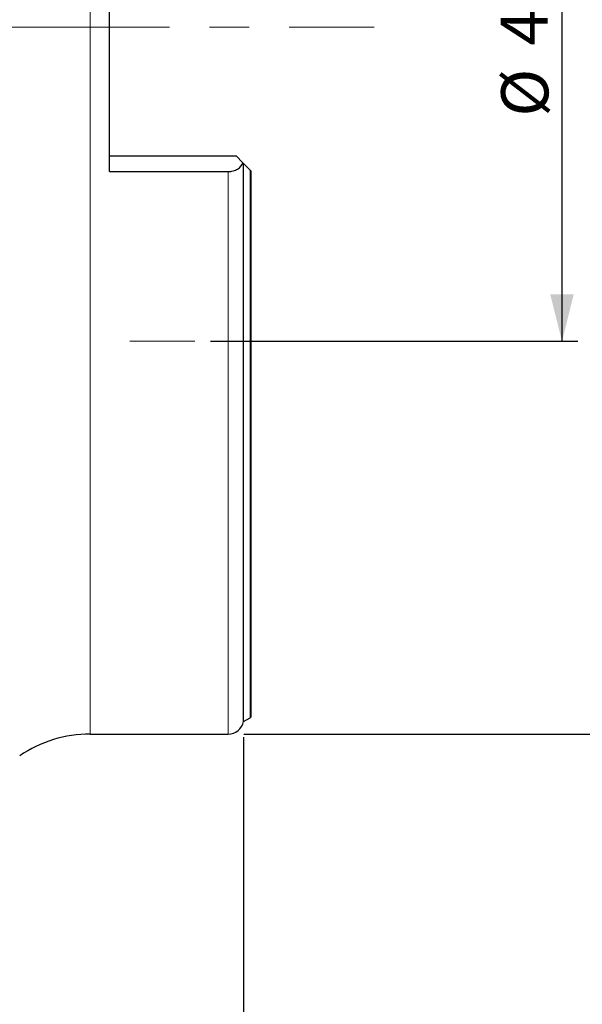
# Model space of a CAD drawing. Units: millimetres. Extents: x 5 to 292, y 5 to 205.
# Drawn here: x 67 to 102, y 72 to 135 of the extents above; entities that cross this region are included whole.
import ezdxf

# ---------------------------------------------------------------- set-up
doc = ezdxf.new("R2010")
doc.units = ezdxf.units.MM
doc.linetypes.add('CENTERX2', pattern=[20.32, 12.7, -2.54, 2.54, -2.54])
doc.layers.add('DÜNNE_LINIE', color=7, linetype='Continuous')
doc.styles.add('SLDTEXTSTYLE5', font='TXT', dxfattribs={"width": 0.75})
doc.dimstyles.new('SLDDIMSTYLE0', dxfattribs={"dimtxt": 3, "dimasz": 3, "dimexe": 0, "dimexo": 0.0625, "dimgap": 0.75, "dimtad": 1, "dimdec": 3, "dimrnd": 1e-09, "dimzin": 12, "dimdsep": 46, "dimtxsty": 'SLDTEXTSTYLE5', "dimsah": 1, "dimcen": 0.09, "dimadec": 0, "dimazin": 3, "dimtfac": 1, "dimtofl": 0, "dimtmove": 0, "dimatfit": 3, "dimfxl": 1, "dimfrac": 2, "dimtolj": 1, "dimtzin": 12, "dimarcsym": 0})

# ---------------------------------------------------------------- blocks, each defined once
blk = doc.blocks.new('_D')
at = {"layer": 'DÜNNE_LINIE', "color": 7}
for p, q in [((78.83, 154.593), (102.193, 154.593)), ((101.193, 154.593), (101.193, 114.593)), ((78.83, 114.593), (102.193, 114.593))]:
    blk.add_line(p, q, dxfattribs=at)
for points in [[(101.193, 154.593), (100.443, 151.593), (101.943, 151.593)], [(101.193, 114.593), (101.943, 117.593), (100.443, 117.593)]]:
    blk.add_solid(points, dxfattribs=at)
at = {"layer": 'DÜNNE_LINIE', "color": 7, "char_height": 3, "attachment_point": 1, "rotation": 90, "style": 'SLDTEXTSTYLE5'}
for s, insert in [('40', (97.28, 133.42, 0.1)), ('%%c', (97.326, 128.896, 0.1))]:
    blk.add_mtext(s, dxfattribs=dict(at, insert=insert))
blk = doc.blocks.new('_D_1')
at = {"layer": 'DÜNNE_LINIE', "color": 7}
for p, q in [((80.923, 89.388), (80.923, 61.484)), ((30.923, 67.848), (30.923, 61.484)), ((80.923, 62.484), (30.923, 62.484))]:
    blk.add_line(p, q, dxfattribs=at)
for points in [[(30.923, 62.484), (33.923, 61.734), (33.923, 63.234)], [(80.923, 62.484), (77.923, 63.234), (77.923, 61.734)]]:
    blk.add_solid(points, dxfattribs=at)
at = {"layer": 'DÜNNE_LINIE', "color": 7, "insert": (52.487, 66.352, 0.1), "char_height": 3, "attachment_point": 1, "style": 'SLDTEXTSTYLE5'}
blk.add_mtext('50', dxfattribs=at)
blk = doc.blocks.new('_D_2')
at = {"layer": 'DÜNNE_LINIE', "color": 7}
for p, q in [((80.944, 179.593), (110.394, 179.593)), ((109.394, 179.593), (109.394, 89.593)), ((80.944, 89.593), (110.394, 89.593))]:
    blk.add_line(p, q, dxfattribs=at)
for points in [[(109.394, 179.593), (108.644, 176.593), (110.144, 176.593)], [(109.394, 89.593), (110.144, 92.593), (108.644, 92.593)]]:
    blk.add_solid(points, dxfattribs=at)
at = {"layer": 'DÜNNE_LINIE', "color": 7, "char_height": 3, "attachment_point": 1, "rotation": 90, "style": 'SLDTEXTSTYLE5'}
for s, insert in [('90', (105.481, 133.42, -0.376)), ('%%c', (105.527, 128.896, -0.376))]:
    blk.add_mtext(s, dxfattribs=dict(at, insert=insert))

msp = doc.modelspace()

# ---------------------------------------------------------------- linework, layer by layer
at = {"color": 8, "linetype": 'Continuous', "lineweight": 0}
for p, q in [((71.1655, 134.5934), (71.1655, 179.5934)), ((71.1655, 89.5934), (71.1655, 134.5934)), ((79.9439, 89.5934), (79.9439, 125.3917)), ((81.3434, 90.63), (81.3434, 125.4939))]:
    msp.add_line(p, q, dxfattribs=at)
at = {"color": 7, "linetype": 'Continuous', "lineweight": 30}
for p, q in [((72.3939, 125.3917), (72.3939, 143.7952)), ((72.3939, 126.3934), (80.4439, 126.3934)), ((80.8848, 125.9525), (80.4439, 126.3934)), ((72.3939, 125.3917), (79.9439, 125.3917)), ((80.9226, 90.3884), (80.9226, 125.9147)), ((81.3434, 125.4939), (80.9226, 125.9147)), ((81.3939, 125.4434), (81.3939, 90.6712)), ((80.9226, 90.3884), (81.3434, 90.63)), ((71.1655, 89.5934), (79.9439, 89.5934))]:
    msp.add_line(p, q, dxfattribs=at)
for centre, radius, start, end in [((79.9439, 90.5934), 1, 270, 348.170501), ((81.2439, 90.8034), 0.2, 299.856189, 318.590378), ((71.1655, 81.5934), 8, 90, 124.153462)]:
    msp.add_arc(centre, radius, start, end, dxfattribs=at)
msp.add_open_spline([(79.9439, 125.3917), (80.0549, 125.3917), (80.1631, 125.4072), (80.3677, 125.4659), (80.4612, 125.5084), (80.7069, 125.6642), (80.8216, 125.8029), (80.8848, 125.9525)], degree=3, knots=[0, 0, 0, 0, 0.25, 0.25, 0.5, 0.5, 1, 1, 1, 1], dxfattribs=at)
for points in [[(80.9226, 125.9147), (80.9129, 125.9244), (80.9001, 125.9372), (80.8848, 125.9525)], [(81.3939, 125.4434), (81.3788, 125.4585), (81.3618, 125.4755), (81.3434, 125.4939)]]:
    msp.add_open_spline(points, degree=3, dxfattribs=at)
at = {"layer": 'DÜNNE_LINIE', "color": 7, "linetype": 'CENTERX2', "lineweight": 0}
msp.add_line((22.8668, 134.5934), (89.2329, 134.5934), dxfattribs=at)
at = {"layer": 'DÜNNE_LINIE', "color": 7, "lineweight": 0}
msp.add_line((73.6851, 114.5934), (77.8303, 114.5934), dxfattribs=at)

# ---------------------------------------------------------------- dimensions: what is measured, and where the dimension line sits
at = {"layer": 'DÜNNE_LINIE', "color": 7}
for base, p1, p2, picture, middle in [((109.3939, 89.5934), (79.9439, 179.5934), (79.9439, 89.5934), '_D_2', (109.3939, 134.5934)), ((101.1929, 114.5934), (77.8303, 154.5934), (77.8303, 114.5934), '_D', (101.1929, 134.5934))]:
    dim = msp.add_linear_dim(base=base, p1=p1, p2=p2, angle=90, text='%%c<>', dimstyle='SLDDIMSTYLE0', dxfattribs=at)
    dim.commit()
    dim.dimension.update_dxf_attribs({"geometry": picture, "text_midpoint": middle, "dimtype": 160})
dim = msp.add_linear_dim(base=(30.9226, 62.4845), p1=(80.9226, 90.3884), p2=(30.9226, 68.8477), dimstyle='SLDDIMSTYLE0', dxfattribs=at)
dim.commit()
dim.dimension.update_dxf_attribs({"geometry": '_D_1', "text_midpoint": (55.9226, 62.4845), "dimtype": 160})

doc.saveas('drawing.dxf')
